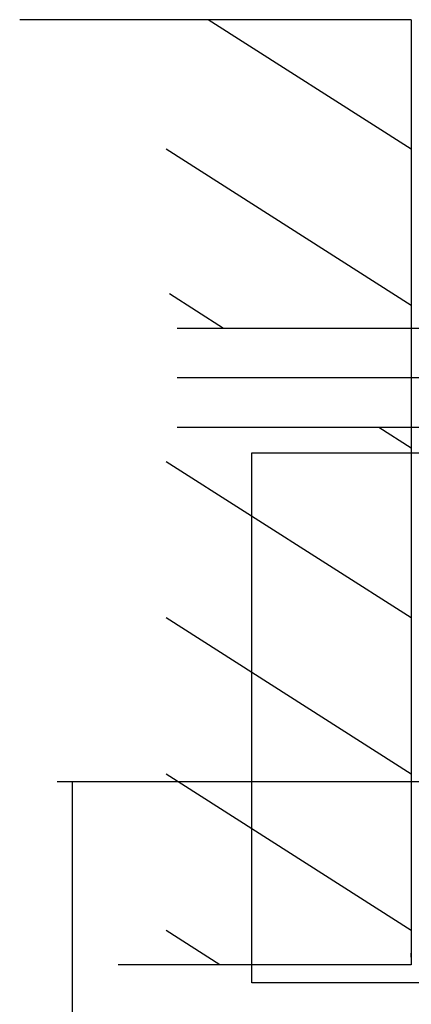
# Model space of a CAD drawing. Units: millimetres. Extents: x -397 to 390, y -70 to 496.
# Drawn here: x -210 to -184, y 137 to 202 of the extents above; entities that cross this region are included whole.
import ezdxf
from ezdxf.lldxf.tags import DXFTag

# ---------------------------------------------------------------- set-up
doc = ezdxf.new("R2010")
doc.units = ezdxf.units.MM
for name, color, linetype in [('BINARIO.VETRO.FI', 7, 'Continuous'), ('DV18_Predeterminado', 7, 'Continuous'), ('Predeterminado', 7, 'Continuous')]:
    doc.layers.add(name, color=color, linetype=linetype)
doc.styles.add('SEACAD_Arial', font='arial.ttf')
tags = doc.linetypes.add('CENTER2', pattern=[28.575000000000003, 19.05, -3.175, 3.175, -3.175]).pattern_tags.tags
tags[10:11] = [DXFTag(74, 4), DXFTag(75, 0), DXFTag(340, '0'), DXFTag(46, 0.0), DXFTag(50, 0.0), DXFTag(44, 0.0), DXFTag(45, 0.0)]
tags[8:9] = [DXFTag(74, 4), DXFTag(75, 0), DXFTag(340, '0'), DXFTag(46, 0.0), DXFTag(50, 0.0), DXFTag(44, 0.0), DXFTag(45, 0.0)]
tags[6:7] = [DXFTag(74, 4), DXFTag(75, 0), DXFTag(340, '0'), DXFTag(46, 0.0), DXFTag(50, 0.0), DXFTag(44, 0.0), DXFTag(45, 0.0)]
tags[4:5] = [DXFTag(74, 4), DXFTag(75, 0), DXFTag(340, '0'), DXFTag(46, 0.0), DXFTag(50, 0.0), DXFTag(44, 0.0), DXFTag(45, 0.0)]
doc.dimstyles.new('_', dxfattribs={"dimtxt": 2, "dimasz": 2, "dimexe": 1, "dimexo": 0.4, "dimgap": 1, "dimtad": 1, "dimlfac": 2.1, "dimtxsty": 'SEACAD_Arial', "dimblk1": '_SE_FILLED', "dimblk2": '_SE_FILLED', "dimsah": 1, "dimcen": 1, "dimadec": 1, "dimazin": 0, "dimtfac": 1, "dimtdec": 3, "dimtmove": 0, "dimatfit": 3, "dimfxl": 1, "dimtolj": 1, "dimarcsym": 0})

# ---------------------------------------------------------------- blocks, each defined once
blk = doc.blocks.new('SE30')
at = {"layer": 'BINARIO.VETRO.FI', "color": 7, "linetype": 'Continuous'}
blk.add_line((129.1370438429, 141.6364271502), (129.1370438429, 112.5888081025), dxfattribs=at)
at = {"layer": 'DV18_Predeterminado', "color": 7, "linetype": 'Continuous'}
for p, q in [((129.1370438429, 141.9935700073), (116.908498356, 141.9935700073)), ((129.1370438429, 137.948331043), (122.7925542915, 141.9935700073)), ((129.1370438429, 141.9935700073), (129.1370438429, 132.2316652454)), ((129.1370438429, 133.0669026454), (121.4810878565, 137.948331043)), ((123.2701487964, 132.3507128645), (121.5867506665, 133.4240455026)), ((129.1370438429, 132.3507128645), (121.8248459046, 132.3507128645)), ((131.8275200334, 132.3507128645), (129.1370438429, 132.3507128645)), ((129.1370438429, 129.8507128645), (129.1370438429, 112.4697604835)), ((129.1370438429, 129.2554747692), (121.8248459046, 129.2554747692)), ((129.1370438429, 128.6099875864), (128.1246718365, 129.2554747692)), ((131.8275200334, 129.2554747692), (129.1370438429, 129.2554747692)), ((129.1370438429, 123.3040458502), (121.4810878565, 128.1854742478)), ((129.1370438429, 118.4226174526), (121.4810878565, 123.3040458502)), ((129.1370438429, 113.5411890549), (121.4810878565, 118.4226174526)), ((123.1614996781, 112.4697604835), (121.4810878565, 113.5411890549)), ((129.1370438429, 112.7078557216), (129.1370438429, 112.8269033406)), ((129.1370438429, 112.4697604835), (119.979749593, 112.4697604835))]:
    blk.add_line(p, q, dxfattribs=at)
at = {"layer": 'DV18_Predeterminado', "color": 7, "linetype": 'CENTER2'}
blk.add_line((131.4227581287, 130.8030938168), (121.8248459046, 130.8030938168), dxfattribs=at)
blk = doc.blocks.new('_SE_FILLED')
at = {"color": 0}
blk.add_line((0, 0), (-1, 0), dxfattribs=at)
blk.add_solid([(0, 0), (-1, -0.1665), (-1, 0.1665), (0, 0)], dxfattribs=at)
blk = doc.blocks.new('DMBLK49')
at = {"layer": 'Defpoints', "color": 0}
for p in [(-168.0089575455547, 151.9121497441477), (-206.1425254897747, -24.01391794266226), (-166.5089575455247, -24.01391794266226)]:
    blk.add_point(p, dxfattribs=at)
at = {"layer": 'Predeterminado', "color": 0, "linetype": 'Continuous', "lineweight": -2}
for p, q in [((-168.4089575455547, 151.9121497441477), (-207.1425254897747, 151.9121497441477)), ((-206.1425254897747, 149.9121497441477), (-206.1425254897747, -22.01391794266226)), ((-166.9089575455247, -24.01391794266226), (-207.1425254897747, -24.01391794266226))]:
    blk.add_line(p, q, dxfattribs=at)
at = {"layer": 'Predeterminado', "color": 0, "lineweight": -2, "xscale": 2, "yscale": 2, "zscale": 2}
for p, rotation in [((-206.1425254897747, 151.9121497441477), 90), ((-206.1425254897747, -24.01391794266226), 270)]:
    blk.add_blockref('_SE_FILLED', p, dxfattribs=dict(at, rotation=rotation))
at = {"layer": 'Predeterminado', "color": 0, "insert": (-208.1765254897747, 63.94911292388772), "char_height": 2, "attachment_point": 5, "rotation": 90, "style": 'SEACAD_Arial'}
blk.add_mtext('\\A1;\\A1;G {}', dxfattribs=at)

msp = doc.modelspace()

# ---------------------------------------------------------------- linework, layer by layer
at = {"layer": 'Predeterminado', "color": 7, "linetype": 'CENTER2'}
for p, q in [((-194.3703274064647, 173.4955132125278), (-149.0518461076747, 173.4955132125278)), ((-194.3703274064647, 138.7291391421277), (-194.3703274064647, 173.4955132125278)), ((-149.0518461076747, 138.7291391421277), (-194.3703274064647, 138.7291391421277))]:
    msp.add_line(p, q, dxfattribs=at)

# ---------------------------------------------------------------- block references
at = {"layer": 'Predeterminado', "xscale": 2.1, "yscale": 2.1, "zscale": 2.1}
msp.add_blockref('SE30', (-455.0967496157947, -96.27434727123227), dxfattribs=at)

# ---------------------------------------------------------------- dimensions: what is measured, and where the dimension line sits
at = {"layer": 'Predeterminado', "color": 7, "linetype": 'Continuous'}
dim = msp.add_linear_dim(base=(-206.1425254897747, -24.01391794266226), p1=(-168.0089575455547, 151.9121497441477), p2=(-166.5089575455247, -24.01391794266226), angle=90, text='\\A1;G {}', dimstyle='_', dxfattribs=at)
dim.commit()
dim.dimension.update_dxf_attribs({"geometry": 'DMBLK49', "text_midpoint": (-206.1425254897747, 63.94911292388772), "dimtype": 160})

doc.saveas('drawing.dxf')
